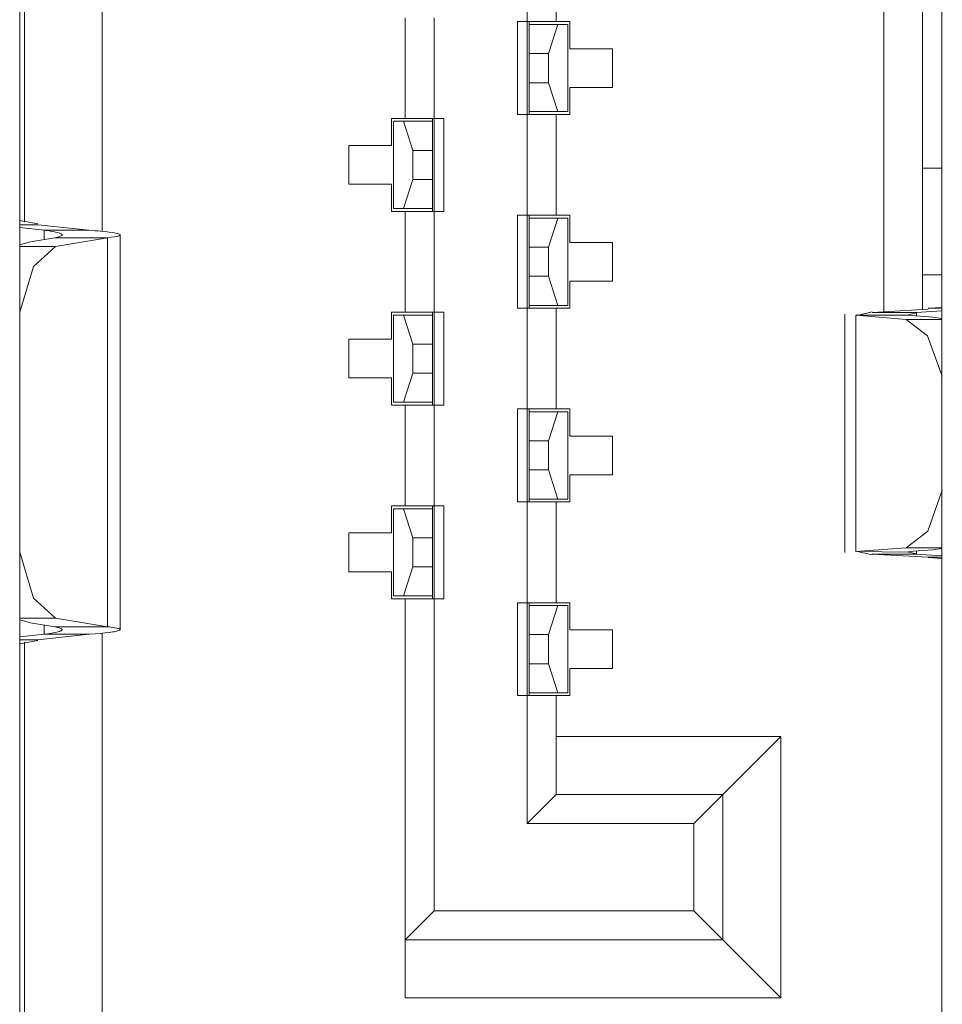
# Model space of a CAD drawing. Units: millimetres. Extents: x -39 to 249, y 47 to 250.
# Drawn here: x -11 to -11, y 134 to 135 of the extents above; entities that cross this region are included whole.
import ezdxf

# ---------------------------------------------------------------- set-up
doc = ezdxf.new("R2010")
doc.units = ezdxf.units.MM
doc.header["$MEASUREMENT"] = 0
doc.layers.add('レイヤー 2', color=7, linetype='Continuous', lineweight=0)

msp = doc.modelspace()

# ---------------------------------------------------------------- linework, layer by layer
at = {"layer": 'レイヤー 2', "color": 18, "lineweight": 9}
for points in [[(-10.844, 135.17044), (-10.844, 135.17044), (-10.844, 134.16474), (-10.844, 134.16474)], [(-10.53253, 134.49247), (-10.53253, 134.49247), (-10.53253, 134.80774), (-10.53253, 134.80774)], [(-10.51856, 134.49324), (-10.51856, 134.49324), (-10.51856, 134.807), (-10.51856, 134.807)], [(-10.81433, 134.5214), (-10.81433, 134.5214), (-10.81433, 134.77882), (-10.81433, 134.77882)], [(-10.84224, 134.77557), (-10.84224, 134.77557), (-10.84224, 134.52468), (-10.84224, 134.52468)], [(-10.66101, 134.63333), (-10.66101, 134.63333), (-10.66101, 134.59703), (-10.66101, 134.59703)], [(-10.65057, 134.63333), (-10.65057, 134.63333), (-10.65057, 134.59703), (-10.65057, 134.59703)], [(-10.70504, 134.56214), (-10.70504, 134.56214), (-10.70504, 134.59844), (-10.70504, 134.59844)], [(-10.69456, 134.56214), (-10.69456, 134.56214), (-10.69456, 134.59844), (-10.69456, 134.59844)], [(-10.66101, 134.59703), (-10.66101, 134.59703), (-10.66451, 134.59703), (-10.66451, 134.59703)], [(-10.66451, 134.59703), (-10.66451, 134.59703), (-10.66451, 134.56356), (-10.66451, 134.56356)], [(-10.66101, 134.59703), (-10.66101, 134.59703), (-10.66101, 134.56356), (-10.66101, 134.56356)], [(-10.65057, 134.59703), (-10.65057, 134.59703), (-10.66101, 134.59703), (-10.66101, 134.59703)], [(-10.66034, 134.59601), (-10.66034, 134.59601), (-10.66034, 134.59703), (-10.66034, 134.59703)], [(-10.66034, 134.59601), (-10.66034, 134.59601), (-10.64997, 134.59601), (-10.64997, 134.59601)], [(-10.64997, 134.59601), (-10.64997, 134.59601), (-10.65336, 134.58549), (-10.65336, 134.58549)], [(-10.64567, 134.59703), (-10.64567, 134.59703), (-10.65057, 134.59703), (-10.65057, 134.59703)], [(-10.64997, 134.59601), (-10.64997, 134.59601), (-10.64634, 134.59601), (-10.64634, 134.59601)], [(-10.64634, 134.59601), (-10.64634, 134.59601), (-10.64634, 134.56458), (-10.64634, 134.56458)], [(-10.64567, 134.58726), (-10.64567, 134.58726), (-10.64567, 134.59703), (-10.64567, 134.59703)], [(-10.66034, 134.58549), (-10.66034, 134.58549), (-10.66034, 134.57502), (-10.66034, 134.57502)], [(-10.65336, 134.58549), (-10.65336, 134.58549), (-10.66034, 134.58549), (-10.66034, 134.58549)], [(-10.65336, 134.57502), (-10.65336, 134.57502), (-10.65336, 134.58549), (-10.65336, 134.58549)], [(-10.63029, 134.58726), (-10.63029, 134.58726), (-10.64567, 134.58726), (-10.64567, 134.58726)], [(-10.63029, 134.57329), (-10.63029, 134.57329), (-10.63029, 134.58726), (-10.63029, 134.58726)], [(-10.66034, 134.57502), (-10.66034, 134.57502), (-10.65336, 134.57502), (-10.65336, 134.57502)], [(-10.65336, 134.57502), (-10.65336, 134.57502), (-10.64997, 134.56458), (-10.64997, 134.56458)], [(-10.64567, 134.56356), (-10.64567, 134.56356), (-10.64567, 134.57329), (-10.64567, 134.57329)], [(-10.64567, 134.57329), (-10.64567, 134.57329), (-10.63029, 134.57329), (-10.63029, 134.57329)], [(-10.64997, 134.56458), (-10.64997, 134.56458), (-10.66034, 134.56458), (-10.66034, 134.56458)], [(-10.66034, 134.56458), (-10.66034, 134.56458), (-10.66034, 134.56356), (-10.66034, 134.56356)], [(-10.64634, 134.56458), (-10.64634, 134.56458), (-10.64997, 134.56458), (-10.64997, 134.56458)], [(-10.70991, 134.56214), (-10.70991, 134.56214), (-10.70991, 134.55233), (-10.70991, 134.55233)], [(-10.70504, 134.56214), (-10.70504, 134.56214), (-10.70991, 134.56214), (-10.70991, 134.56214)], [(-10.7092, 134.56109), (-10.7092, 134.56109), (-10.7092, 134.52965), (-10.7092, 134.52965)], [(-10.7092, 134.56109), (-10.7092, 134.56109), (-10.70561, 134.56109), (-10.70561, 134.56109)], [(-10.70222, 134.55061), (-10.70222, 134.55061), (-10.70561, 134.56109), (-10.70561, 134.56109)], [(-10.70561, 134.56109), (-10.70561, 134.56109), (-10.69523, 134.56109), (-10.69523, 134.56109)], [(-10.69456, 134.56214), (-10.69456, 134.56214), (-10.70504, 134.56214), (-10.70504, 134.56214)], [(-10.69523, 134.56214), (-10.69523, 134.56214), (-10.69523, 134.56109), (-10.69523, 134.56109)], [(-10.69456, 134.52859), (-10.69456, 134.52859), (-10.69456, 134.56214), (-10.69456, 134.56214)], [(-10.69107, 134.56214), (-10.69107, 134.56214), (-10.69456, 134.56214), (-10.69456, 134.56214)], [(-10.69107, 134.52859), (-10.69107, 134.52859), (-10.69107, 134.56214), (-10.69107, 134.56214)], [(-10.66451, 134.56356), (-10.66451, 134.56356), (-10.66101, 134.56356), (-10.66101, 134.56356)], [(-10.66101, 134.56356), (-10.66101, 134.56356), (-10.66101, 134.52722), (-10.66101, 134.52722)], [(-10.66101, 134.56356), (-10.66101, 134.56356), (-10.65057, 134.56356), (-10.65057, 134.56356)], [(-10.65057, 134.56356), (-10.65057, 134.56356), (-10.65057, 134.52722), (-10.65057, 134.52722)], [(-10.65057, 134.56356), (-10.65057, 134.56356), (-10.64567, 134.56356), (-10.64567, 134.56356)], [(-10.70991, 134.55233), (-10.70991, 134.55233), (-10.72529, 134.55233), (-10.72529, 134.55233)], [(-10.72529, 134.55233), (-10.72529, 134.55233), (-10.72529, 134.5384), (-10.72529, 134.5384)], [(-10.70222, 134.54013), (-10.70222, 134.54013), (-10.70222, 134.55061), (-10.70222, 134.55061)], [(-10.70222, 134.55061), (-10.70222, 134.55061), (-10.69523, 134.55061), (-10.69523, 134.55061)], [(-10.69523, 134.54013), (-10.69523, 134.54013), (-10.69523, 134.55061), (-10.69523, 134.55061)], [(-10.51856, 134.54422), (-10.51856, 134.54422), (-10.51154, 134.54422), (-10.51154, 134.54422)], [(-10.70561, 134.52965), (-10.70561, 134.52965), (-10.70222, 134.54013), (-10.70222, 134.54013)], [(-10.69523, 134.54013), (-10.69523, 134.54013), (-10.70222, 134.54013), (-10.70222, 134.54013)], [(-10.72529, 134.5384), (-10.72529, 134.5384), (-10.70991, 134.5384), (-10.70991, 134.5384)], [(-10.70991, 134.5384), (-10.70991, 134.5384), (-10.70991, 134.52859), (-10.70991, 134.52859)], [(-10.70991, 134.52859), (-10.70991, 134.52859), (-10.70504, 134.52859), (-10.70504, 134.52859)], [(-10.70561, 134.52965), (-10.70561, 134.52965), (-10.7092, 134.52965), (-10.7092, 134.52965)], [(-10.70561, 134.52965), (-10.70561, 134.52965), (-10.69523, 134.52965), (-10.69523, 134.52965)], [(-10.70504, 134.49229), (-10.70504, 134.49229), (-10.70504, 134.52859), (-10.70504, 134.52859)], [(-10.70504, 134.52859), (-10.70504, 134.52859), (-10.69456, 134.52859), (-10.69456, 134.52859)], [(-10.69523, 134.52859), (-10.69523, 134.52859), (-10.69523, 134.52965), (-10.69523, 134.52965)], [(-10.69456, 134.49229), (-10.69456, 134.49229), (-10.69456, 134.52859), (-10.69456, 134.52859)], [(-10.69456, 134.52859), (-10.69456, 134.52859), (-10.69107, 134.52859), (-10.69107, 134.52859)], [(-10.83747, 134.52408), (-10.83747, 134.52408), (-10.844, 134.52531), (-10.844, 134.52531)], [(-10.66101, 134.52722), (-10.66101, 134.52722), (-10.66451, 134.52722), (-10.66451, 134.52722)], [(-10.66451, 134.52722), (-10.66451, 134.52722), (-10.66451, 134.49371), (-10.66451, 134.49371)], [(-10.66101, 134.52722), (-10.66101, 134.52722), (-10.66101, 134.49371), (-10.66101, 134.49371)], [(-10.65057, 134.52722), (-10.65057, 134.52722), (-10.66101, 134.52722), (-10.66101, 134.52722)], [(-10.66034, 134.52722), (-10.66034, 134.52722), (-10.66034, 134.52616), (-10.66034, 134.52616)], [(-10.64997, 134.52616), (-10.64997, 134.52616), (-10.66034, 134.52616), (-10.66034, 134.52616)], [(-10.65336, 134.51568), (-10.65336, 134.51568), (-10.64997, 134.52616), (-10.64997, 134.52616)], [(-10.64567, 134.52722), (-10.64567, 134.52722), (-10.65057, 134.52722), (-10.65057, 134.52722)], [(-10.64997, 134.52616), (-10.64997, 134.52616), (-10.64634, 134.52616), (-10.64634, 134.52616)], [(-10.64634, 134.52616), (-10.64634, 134.52616), (-10.64634, 134.49473), (-10.64634, 134.49473)], [(-10.64567, 134.51744), (-10.64567, 134.51744), (-10.64567, 134.52722), (-10.64567, 134.52722)], [(-10.83747, 134.52383), (-10.83747, 134.52383), (-10.844, 134.52383), (-10.844, 134.52383)], [(-10.83522, 134.52185), (-10.83522, 134.52185), (-10.844, 134.52281), (-10.844, 134.52281)], [(-10.81892, 134.52182), (-10.81892, 134.52182), (-10.83747, 134.52383), (-10.83747, 134.52383)], [(-10.83522, 134.51843), (-10.83522, 134.51843), (-10.83522, 134.52185), (-10.83522, 134.52185)], [(-10.844, 134.5166), (-10.844, 134.5166), (-10.84016, 134.51766), (-10.84016, 134.51766)], [(-10.84016, 134.51766), (-10.84016, 134.51766), (-10.8313, 134.51911), (-10.8313, 134.51911)], [(-10.81232, 134.51911), (-10.81232, 134.51911), (-10.8313, 134.51911), (-10.8313, 134.51911)], [(-10.81232, 134.51911), (-10.81232, 134.51911), (-10.83105, 134.516), (-10.83105, 134.516)], [(-10.81232, 134.51911), (-10.81232, 134.51911), (-10.81232, 134.37887), (-10.81232, 134.37887)], [(-10.80774, 134.37781), (-10.80774, 134.37781), (-10.80774, 134.52016), (-10.80774, 134.52016)], [(-10.844, 134.516), (-10.844, 134.516), (-10.83105, 134.516), (-10.83105, 134.516)], [(-10.66034, 134.51568), (-10.66034, 134.51568), (-10.66034, 134.50524), (-10.66034, 134.50524)], [(-10.65336, 134.51568), (-10.65336, 134.51568), (-10.66034, 134.51568), (-10.66034, 134.51568)], [(-10.65336, 134.50524), (-10.65336, 134.50524), (-10.65336, 134.51568), (-10.65336, 134.51568)], [(-10.63029, 134.51744), (-10.63029, 134.51744), (-10.64567, 134.51744), (-10.64567, 134.51744)], [(-10.63029, 134.50347), (-10.63029, 134.50347), (-10.63029, 134.51744), (-10.63029, 134.51744)], [(-10.66034, 134.50524), (-10.66034, 134.50524), (-10.65336, 134.50524), (-10.65336, 134.50524)], [(-10.64997, 134.49473), (-10.64997, 134.49473), (-10.65336, 134.50524), (-10.65336, 134.50524)], [(-10.64567, 134.49371), (-10.64567, 134.49371), (-10.64567, 134.50347), (-10.64567, 134.50347)], [(-10.64567, 134.50347), (-10.64567, 134.50347), (-10.63029, 134.50347), (-10.63029, 134.50347)], [(-10.51161, 134.5058), (-10.51161, 134.5058), (-10.51856, 134.5058), (-10.51856, 134.5058)], [(-10.51161, 134.49398), (-10.51161, 134.49398), (-10.51161, 134.50065), (-10.51161, 134.50065)], [(-10.66451, 134.49371), (-10.66451, 134.49371), (-10.66101, 134.49371), (-10.66101, 134.49371)], [(-10.66101, 134.49371), (-10.66101, 134.49371), (-10.66101, 134.4574), (-10.66101, 134.4574)], [(-10.66101, 134.49371), (-10.66101, 134.49371), (-10.65057, 134.49371), (-10.65057, 134.49371)], [(-10.66034, 134.49473), (-10.66034, 134.49473), (-10.64997, 134.49473), (-10.64997, 134.49473)], [(-10.66034, 134.49473), (-10.66034, 134.49473), (-10.66034, 134.49371), (-10.66034, 134.49371)], [(-10.65057, 134.4574), (-10.65057, 134.4574), (-10.65057, 134.49371), (-10.65057, 134.49371)], [(-10.65057, 134.49371), (-10.65057, 134.49371), (-10.64567, 134.49371), (-10.64567, 134.49371)], [(-10.64634, 134.49473), (-10.64634, 134.49473), (-10.64997, 134.49473), (-10.64997, 134.49473)], [(-10.51648, 134.49335), (-10.51648, 134.49335), (-10.53673, 134.49222), (-10.53673, 134.49222)], [(-10.51154, 134.49402), (-10.51154, 134.49402), (-10.51648, 134.49371), (-10.51648, 134.49371)], [(-10.51648, 134.49371), (-10.51648, 134.49371), (-10.51154, 134.4936), (-10.51154, 134.4936)], [(-10.70991, 134.49229), (-10.70991, 134.49229), (-10.70991, 134.48252), (-10.70991, 134.48252)], [(-10.70504, 134.49229), (-10.70504, 134.49229), (-10.70991, 134.49229), (-10.70991, 134.49229)], [(-10.7092, 134.49124), (-10.7092, 134.49124), (-10.7092, 134.4598), (-10.7092, 134.4598)], [(-10.7092, 134.49124), (-10.7092, 134.49124), (-10.70561, 134.49124), (-10.70561, 134.49124)], [(-10.70222, 134.48079), (-10.70222, 134.48079), (-10.70561, 134.49124), (-10.70561, 134.49124)], [(-10.70561, 134.49124), (-10.70561, 134.49124), (-10.69523, 134.49124), (-10.69523, 134.49124)], [(-10.69456, 134.49229), (-10.69456, 134.49229), (-10.70504, 134.49229), (-10.70504, 134.49229)], [(-10.69523, 134.49124), (-10.69523, 134.49124), (-10.69523, 134.49229), (-10.69523, 134.49229)], [(-10.69456, 134.45878), (-10.69456, 134.45878), (-10.69456, 134.49229), (-10.69456, 134.49229)], [(-10.69107, 134.49229), (-10.69107, 134.49229), (-10.69456, 134.49229), (-10.69456, 134.49229)], [(-10.69107, 134.45878), (-10.69107, 134.45878), (-10.69107, 134.49229), (-10.69107, 134.49229)], [(-10.54654, 134.49151), (-10.54654, 134.49151), (-10.54654, 134.40561), (-10.54654, 134.40561)], [(-10.53673, 134.4924), (-10.53673, 134.4924), (-10.54262, 134.49099), (-10.54262, 134.49099)], [(-10.54262, 134.49116), (-10.54262, 134.49116), (-10.52438, 134.48965), (-10.52438, 134.48965)], [(-10.54262, 134.49113), (-10.54262, 134.49113), (-10.54262, 134.40597), (-10.54262, 134.40597)], [(-10.52438, 134.48965), (-10.52438, 134.48965), (-10.51154, 134.48965), (-10.51154, 134.48965)], [(-10.52068, 134.49201), (-10.52068, 134.49201), (-10.52361, 134.49134), (-10.52361, 134.49134)], [(-10.51479, 134.49042), (-10.51479, 134.49042), (-10.52361, 134.49116), (-10.52361, 134.49116)], [(-10.52068, 134.49222), (-10.52068, 134.49222), (-10.51154, 134.49275), (-10.51154, 134.49275)], [(-10.52068, 134.49088), (-10.52068, 134.49088), (-10.52068, 134.49219), (-10.52068, 134.49219)], [(-10.51154, 134.48996), (-10.51154, 134.48996), (-10.51479, 134.49042), (-10.51479, 134.49042)], [(-10.70991, 134.48252), (-10.70991, 134.48252), (-10.72529, 134.48252), (-10.72529, 134.48252)], [(-10.72529, 134.48252), (-10.72529, 134.48252), (-10.72529, 134.46855), (-10.72529, 134.46855)], [(-10.70222, 134.47028), (-10.70222, 134.47028), (-10.70222, 134.48079), (-10.70222, 134.48079)], [(-10.70222, 134.48079), (-10.70222, 134.48079), (-10.69523, 134.48079), (-10.69523, 134.48079)], [(-10.69523, 134.48079), (-10.69523, 134.48079), (-10.69523, 134.47028), (-10.69523, 134.47028)], [(-10.72529, 134.46855), (-10.72529, 134.46855), (-10.70991, 134.46855), (-10.70991, 134.46855)], [(-10.70991, 134.46855), (-10.70991, 134.46855), (-10.70991, 134.45878), (-10.70991, 134.45878)], [(-10.70561, 134.4598), (-10.70561, 134.4598), (-10.70222, 134.47028), (-10.70222, 134.47028)], [(-10.69523, 134.47028), (-10.69523, 134.47028), (-10.70222, 134.47028), (-10.70222, 134.47028)], [(-10.70991, 134.45878), (-10.70991, 134.45878), (-10.70504, 134.45878), (-10.70504, 134.45878)], [(-10.70561, 134.4598), (-10.70561, 134.4598), (-10.7092, 134.4598), (-10.7092, 134.4598)], [(-10.70561, 134.4598), (-10.70561, 134.4598), (-10.69523, 134.4598), (-10.69523, 134.4598)], [(-10.70504, 134.45878), (-10.70504, 134.45878), (-10.70504, 134.42244), (-10.70504, 134.42244)], [(-10.70504, 134.45878), (-10.70504, 134.45878), (-10.69456, 134.45878), (-10.69456, 134.45878)], [(-10.69523, 134.4598), (-10.69523, 134.4598), (-10.69523, 134.45878), (-10.69523, 134.45878)], [(-10.69456, 134.45878), (-10.69456, 134.45878), (-10.69107, 134.45878), (-10.69107, 134.45878)], [(-10.69456, 134.42244), (-10.69456, 134.42244), (-10.69456, 134.45878), (-10.69456, 134.45878)], [(-10.66451, 134.4574), (-10.66451, 134.4574), (-10.66101, 134.4574), (-10.66101, 134.4574)], [(-10.66451, 134.4574), (-10.66451, 134.4574), (-10.66451, 134.42386), (-10.66451, 134.42386)], [(-10.66101, 134.42386), (-10.66101, 134.42386), (-10.66101, 134.4574), (-10.66101, 134.4574)], [(-10.65057, 134.4574), (-10.65057, 134.4574), (-10.66101, 134.4574), (-10.66101, 134.4574)], [(-10.66034, 134.45631), (-10.66034, 134.45631), (-10.66034, 134.4574), (-10.66034, 134.4574)], [(-10.64567, 134.4574), (-10.64567, 134.4574), (-10.65057, 134.4574), (-10.65057, 134.4574)], [(-10.64567, 134.44759), (-10.64567, 134.44759), (-10.64567, 134.4574), (-10.64567, 134.4574)], [(-10.64997, 134.45631), (-10.64997, 134.45631), (-10.66034, 134.45631), (-10.66034, 134.45631)], [(-10.65336, 134.44583), (-10.65336, 134.44583), (-10.64997, 134.45631), (-10.64997, 134.45631)], [(-10.64997, 134.45631), (-10.64997, 134.45631), (-10.64634, 134.45631), (-10.64634, 134.45631)], [(-10.64634, 134.45631), (-10.64634, 134.45631), (-10.64634, 134.42491), (-10.64634, 134.42491)], [(-10.63029, 134.44759), (-10.63029, 134.44759), (-10.64567, 134.44759), (-10.64567, 134.44759)], [(-10.63029, 134.43359), (-10.63029, 134.43359), (-10.63029, 134.44759), (-10.63029, 134.44759)], [(-10.66034, 134.44583), (-10.66034, 134.44583), (-10.66034, 134.43539), (-10.66034, 134.43539)], [(-10.65336, 134.44583), (-10.65336, 134.44583), (-10.66034, 134.44583), (-10.66034, 134.44583)], [(-10.65336, 134.43539), (-10.65336, 134.43539), (-10.65336, 134.44583), (-10.65336, 134.44583)], [(-10.66034, 134.43539), (-10.66034, 134.43539), (-10.65336, 134.43539), (-10.65336, 134.43539)], [(-10.64997, 134.42491), (-10.64997, 134.42491), (-10.65336, 134.43539), (-10.65336, 134.43539)], [(-10.64567, 134.42386), (-10.64567, 134.42386), (-10.64567, 134.43359), (-10.64567, 134.43359)], [(-10.64567, 134.43359), (-10.64567, 134.43359), (-10.63029, 134.43359), (-10.63029, 134.43359)], [(-10.70991, 134.42244), (-10.70991, 134.42244), (-10.70991, 134.41267), (-10.70991, 134.41267)], [(-10.70504, 134.42244), (-10.70504, 134.42244), (-10.70991, 134.42244), (-10.70991, 134.42244)], [(-10.69456, 134.42244), (-10.69456, 134.42244), (-10.70504, 134.42244), (-10.70504, 134.42244)], [(-10.69523, 134.42244), (-10.69523, 134.42244), (-10.69523, 134.42139), (-10.69523, 134.42139)], [(-10.69107, 134.42244), (-10.69107, 134.42244), (-10.69456, 134.42244), (-10.69456, 134.42244)], [(-10.69456, 134.38893), (-10.69456, 134.38893), (-10.69456, 134.42244), (-10.69456, 134.42244)], [(-10.69107, 134.38893), (-10.69107, 134.38893), (-10.69107, 134.42244), (-10.69107, 134.42244)], [(-10.66451, 134.42386), (-10.66451, 134.42386), (-10.66101, 134.42386), (-10.66101, 134.42386)], [(-10.66101, 134.42386), (-10.66101, 134.42386), (-10.66101, 134.38752), (-10.66101, 134.38752)], [(-10.66101, 134.42386), (-10.66101, 134.42386), (-10.65057, 134.42386), (-10.65057, 134.42386)], [(-10.66034, 134.42491), (-10.66034, 134.42491), (-10.64997, 134.42491), (-10.64997, 134.42491)], [(-10.66034, 134.42386), (-10.66034, 134.42386), (-10.66034, 134.42491), (-10.66034, 134.42491)], [(-10.65057, 134.42386), (-10.65057, 134.42386), (-10.65057, 134.38752), (-10.65057, 134.38752)], [(-10.65057, 134.42386), (-10.65057, 134.42386), (-10.64567, 134.42386), (-10.64567, 134.42386)], [(-10.64634, 134.42491), (-10.64634, 134.42491), (-10.64997, 134.42491), (-10.64997, 134.42491)], [(-10.7092, 134.42139), (-10.7092, 134.42139), (-10.7092, 134.38999), (-10.7092, 134.38999)], [(-10.7092, 134.42139), (-10.7092, 134.42139), (-10.70561, 134.42139), (-10.70561, 134.42139)], [(-10.70222, 134.41091), (-10.70222, 134.41091), (-10.70561, 134.42139), (-10.70561, 134.42139)], [(-10.70561, 134.42139), (-10.70561, 134.42139), (-10.69523, 134.42139), (-10.69523, 134.42139)], [(-10.70991, 134.41267), (-10.70991, 134.41267), (-10.72529, 134.41267), (-10.72529, 134.41267)], [(-10.72529, 134.41267), (-10.72529, 134.41267), (-10.72529, 134.3987), (-10.72529, 134.3987)], [(-10.70222, 134.40043), (-10.70222, 134.40043), (-10.70222, 134.41091), (-10.70222, 134.41091)], [(-10.70222, 134.41091), (-10.70222, 134.41091), (-10.69523, 134.41091), (-10.69523, 134.41091)], [(-10.69523, 134.40043), (-10.69523, 134.40043), (-10.69523, 134.41091), (-10.69523, 134.41091)], [(-10.54262, 134.40597), (-10.54262, 134.40597), (-10.52442, 134.40727), (-10.52442, 134.40727)], [(-10.54262, 134.40607), (-10.54262, 134.40607), (-10.53673, 134.40484), (-10.53673, 134.40484)], [(-10.53673, 134.40498), (-10.53673, 134.40498), (-10.51648, 134.40396), (-10.51648, 134.40396)], [(-10.51154, 134.40727), (-10.51154, 134.40727), (-10.52442, 134.40727), (-10.52442, 134.40727)], [(-10.52361, 134.40597), (-10.52361, 134.40597), (-10.51479, 134.4066), (-10.51479, 134.4066)], [(-10.52068, 134.40512), (-10.52068, 134.40512), (-10.52361, 134.40575), (-10.52361, 134.40575)], [(-10.52068, 134.40498), (-10.52068, 134.40498), (-10.52068, 134.40614), (-10.52068, 134.40614)], [(-10.51154, 134.40448), (-10.51154, 134.40448), (-10.52068, 134.40498), (-10.52068, 134.40498)], [(-10.51154, 134.40702), (-10.51154, 134.40702), (-10.51479, 134.4066), (-10.51479, 134.4066)], [(-10.51648, 134.40396), (-10.51648, 134.40396), (-10.51154, 134.40396), (-10.51154, 134.40396)], [(-10.51648, 134.40385), (-10.51648, 134.40385), (-10.51154, 134.40343), (-10.51154, 134.40343)], [(-10.51161, 134.39732), (-10.51161, 134.39732), (-10.51161, 134.40336), (-10.51161, 134.40336)], [(-10.72529, 134.3987), (-10.72529, 134.3987), (-10.70991, 134.3987), (-10.70991, 134.3987)], [(-10.70991, 134.3987), (-10.70991, 134.3987), (-10.70991, 134.38893), (-10.70991, 134.38893)], [(-10.70561, 134.38999), (-10.70561, 134.38999), (-10.70222, 134.40043), (-10.70222, 134.40043)], [(-10.70222, 134.40043), (-10.70222, 134.40043), (-10.69523, 134.40043), (-10.69523, 134.40043)], [(-10.70561, 134.38999), (-10.70561, 134.38999), (-10.7092, 134.38999), (-10.7092, 134.38999)], [(-10.70561, 134.38999), (-10.70561, 134.38999), (-10.69523, 134.38999), (-10.69523, 134.38999)], [(-10.69523, 134.38999), (-10.69523, 134.38999), (-10.69523, 134.38893), (-10.69523, 134.38893)], [(-10.70991, 134.38893), (-10.70991, 134.38893), (-10.70504, 134.38893), (-10.70504, 134.38893)], [(-10.70504, 134.38893), (-10.70504, 134.38893), (-10.70504, 134.26598), (-10.70504, 134.26598)], [(-10.70504, 134.38893), (-10.70504, 134.38893), (-10.69456, 134.38893), (-10.69456, 134.38893)], [(-10.69456, 134.27646), (-10.69456, 134.27646), (-10.69456, 134.38893), (-10.69456, 134.38893)], [(-10.69456, 134.38893), (-10.69456, 134.38893), (-10.69107, 134.38893), (-10.69107, 134.38893)], [(-10.66101, 134.38752), (-10.66101, 134.38752), (-10.66451, 134.38752), (-10.66451, 134.38752)], [(-10.66451, 134.38752), (-10.66451, 134.38752), (-10.66451, 134.35401), (-10.66451, 134.35401)], [(-10.65057, 134.38752), (-10.65057, 134.38752), (-10.66101, 134.38752), (-10.66101, 134.38752)], [(-10.66101, 134.35401), (-10.66101, 134.35401), (-10.66101, 134.38752), (-10.66101, 134.38752)], [(-10.66034, 134.38649), (-10.66034, 134.38649), (-10.66034, 134.38752), (-10.66034, 134.38752)], [(-10.64997, 134.38649), (-10.64997, 134.38649), (-10.66034, 134.38649), (-10.66034, 134.38649)], [(-10.65336, 134.37602), (-10.65336, 134.37602), (-10.64997, 134.38649), (-10.64997, 134.38649)], [(-10.64567, 134.38752), (-10.64567, 134.38752), (-10.65057, 134.38752), (-10.65057, 134.38752)], [(-10.64997, 134.38649), (-10.64997, 134.38649), (-10.64634, 134.38649), (-10.64634, 134.38649)], [(-10.64634, 134.35503), (-10.64634, 134.35503), (-10.64634, 134.38649), (-10.64634, 134.38649)], [(-10.64567, 134.37774), (-10.64567, 134.37774), (-10.64567, 134.38752), (-10.64567, 134.38752)], [(-10.83105, 134.38198), (-10.83105, 134.38198), (-10.844, 134.38198), (-10.844, 134.38198)], [(-10.84016, 134.38032), (-10.84016, 134.38032), (-10.844, 134.38141), (-10.844, 134.38141)], [(-10.8313, 134.37887), (-10.8313, 134.37887), (-10.84016, 134.38032), (-10.84016, 134.38032)], [(-10.83522, 134.37616), (-10.83522, 134.37616), (-10.83522, 134.37951), (-10.83522, 134.37951)], [(-10.83105, 134.38198), (-10.83105, 134.38198), (-10.81232, 134.37887), (-10.81232, 134.37887)], [(-10.844, 134.37517), (-10.844, 134.37517), (-10.83522, 134.37616), (-10.83522, 134.37616)], [(-10.83747, 134.37415), (-10.83747, 134.37415), (-10.81892, 134.37616), (-10.81892, 134.37616)], [(-10.8313, 134.37887), (-10.8313, 134.37887), (-10.81232, 134.37887), (-10.81232, 134.37887)], [(-10.81433, 134.12808), (-10.81433, 134.12808), (-10.81433, 134.37654), (-10.81433, 134.37654)], [(-10.66034, 134.3655), (-10.66034, 134.3655), (-10.66034, 134.37602), (-10.66034, 134.37602)], [(-10.66034, 134.37602), (-10.66034, 134.37602), (-10.65336, 134.37602), (-10.65336, 134.37602)], [(-10.65336, 134.3655), (-10.65336, 134.3655), (-10.65336, 134.37602), (-10.65336, 134.37602)], [(-10.63029, 134.37774), (-10.63029, 134.37774), (-10.64567, 134.37774), (-10.64567, 134.37774)], [(-10.63029, 134.36377), (-10.63029, 134.36377), (-10.63029, 134.37774), (-10.63029, 134.37774)], [(-10.844, 134.37415), (-10.844, 134.37415), (-10.83747, 134.37415), (-10.83747, 134.37415)], [(-10.844, 134.3727), (-10.844, 134.3727), (-10.83747, 134.3739), (-10.83747, 134.3739)], [(-10.84224, 134.3733), (-10.84224, 134.3733), (-10.84224, 134.12808), (-10.84224, 134.12808)], [(-10.51161, 134.36981), (-10.51161, 134.36981), (-10.51161, 134.19966), (-10.51161, 134.19966)], [(-10.65336, 134.3655), (-10.65336, 134.3655), (-10.66034, 134.3655), (-10.66034, 134.3655)], [(-10.64997, 134.35503), (-10.64997, 134.35503), (-10.65336, 134.3655), (-10.65336, 134.3655)], [(-10.64567, 134.35401), (-10.64567, 134.35401), (-10.64567, 134.36377), (-10.64567, 134.36377)], [(-10.64567, 134.36377), (-10.64567, 134.36377), (-10.63029, 134.36377), (-10.63029, 134.36377)], [(-10.66034, 134.35503), (-10.66034, 134.35503), (-10.64997, 134.35503), (-10.64997, 134.35503)], [(-10.66034, 134.35401), (-10.66034, 134.35401), (-10.66034, 134.35503), (-10.66034, 134.35503)], [(-10.64634, 134.35503), (-10.64634, 134.35503), (-10.64997, 134.35503), (-10.64997, 134.35503)], [(-10.66451, 134.35401), (-10.66451, 134.35401), (-10.66101, 134.35401), (-10.66101, 134.35401)], [(-10.66101, 134.35401), (-10.66101, 134.35401), (-10.66101, 134.30793), (-10.66101, 134.30793)], [(-10.66101, 134.35401), (-10.66101, 134.35401), (-10.65057, 134.35401), (-10.65057, 134.35401)], [(-10.65057, 134.31837), (-10.65057, 134.31837), (-10.65057, 134.35401), (-10.65057, 134.35401)], [(-10.65057, 134.35401), (-10.65057, 134.35401), (-10.64567, 134.35401), (-10.64567, 134.35401)], [(-10.56957, 134.33933), (-10.56957, 134.33933), (-10.65057, 134.33933), (-10.65057, 134.33933)], [(-10.59049, 134.31837), (-10.59049, 134.31837), (-10.56957, 134.33933), (-10.56957, 134.33933)], [(-10.56957, 134.24506), (-10.56957, 134.24506), (-10.56957, 134.33933), (-10.56957, 134.33933)], [(-10.66101, 134.30793), (-10.66101, 134.30793), (-10.65057, 134.31837), (-10.65057, 134.31837)], [(-10.59049, 134.31837), (-10.59049, 134.31837), (-10.65057, 134.31837), (-10.65057, 134.31837)], [(-10.60097, 134.30793), (-10.60097, 134.30793), (-10.59049, 134.31837), (-10.59049, 134.31837)], [(-10.59049, 134.26598), (-10.59049, 134.26598), (-10.59049, 134.31837), (-10.59049, 134.31837)], [(-10.60097, 134.30793), (-10.60097, 134.30793), (-10.66101, 134.30793), (-10.66101, 134.30793)], [(-10.60097, 134.27646), (-10.60097, 134.27646), (-10.60097, 134.30793), (-10.60097, 134.30793)], [(-10.70504, 134.26598), (-10.70504, 134.26598), (-10.69456, 134.27646), (-10.69456, 134.27646)], [(-10.69456, 134.27646), (-10.69456, 134.27646), (-10.60097, 134.27646), (-10.60097, 134.27646)], [(-10.59049, 134.26598), (-10.59049, 134.26598), (-10.60097, 134.27646), (-10.60097, 134.27646)], [(-10.59049, 134.26598), (-10.59049, 134.26598), (-10.70504, 134.26598), (-10.70504, 134.26598)], [(-10.59049, 134.26598), (-10.59049, 134.26598), (-10.56957, 134.24506), (-10.56957, 134.24506)], [(-10.70504, 134.24506), (-10.70504, 134.24506), (-10.56957, 134.24506), (-10.56957, 134.24506)]]:
    msp.add_open_spline(points, degree=3, dxfattribs=at)
for points, knots in [([(-10.51154, 134.68332), (-10.51154, 134.68332), (-10.51154, 134.45208), (-10.51154, 134.45208), (-10.51154, 134.45208), (-10.51154, 134.2209), (-10.51154, 134.2209)], [0, 0, 0, 0, 1, 1, 1, 2, 2, 2, 2]), ([(-10.66034, 134.58549), (-10.66034, 134.58549), (-10.66034, 134.59294), (-10.66034, 134.59294), (-10.66034, 134.59294), (-10.66034, 134.59601), (-10.66034, 134.59601)], [0, 0, 0, 0, 1, 1, 1, 2, 2, 2, 2]), ([(-10.66034, 134.56458), (-10.66034, 134.56458), (-10.66034, 134.56764), (-10.66034, 134.56764), (-10.66034, 134.56764), (-10.66034, 134.57502), (-10.66034, 134.57502)], [0, 0, 0, 0, 1, 1, 1, 2, 2, 2, 2]), ([(-10.69523, 134.56109), (-10.69523, 134.56109), (-10.69523, 134.55801), (-10.69523, 134.55801), (-10.69523, 134.55801), (-10.69523, 134.55061), (-10.69523, 134.55061)], [0, 0, 0, 0, 1, 1, 1, 2, 2, 2, 2]), ([(-10.69523, 134.54013), (-10.69523, 134.54013), (-10.69523, 134.53272), (-10.69523, 134.53272), (-10.69523, 134.53272), (-10.69523, 134.52965), (-10.69523, 134.52965)], [0, 0, 0, 0, 1, 1, 1, 2, 2, 2, 2]), ([(-10.51161, 134.52538), (-10.51161, 134.52538), (-10.51161, 134.52969), (-10.51161, 134.52969), (-10.51161, 134.52969), (-10.51161, 134.53141), (-10.51161, 134.53141)], [0, 0, 0, 0, 1, 1, 1, 2, 2, 2, 2]), ([(-10.51161, 134.52859), (-10.51161, 134.52859), (-10.51161, 134.51462), (-10.51161, 134.51462), (-10.51161, 134.51462), (-10.51161, 134.50069), (-10.51161, 134.50069)], [0, 0, 0, 0, 1, 1, 1, 2, 2, 2, 2]), ([(-10.66034, 134.51568), (-10.66034, 134.51568), (-10.66034, 134.52309), (-10.66034, 134.52309), (-10.66034, 134.52309), (-10.66034, 134.52616), (-10.66034, 134.52616)], [0, 0, 0, 0, 1, 1, 1, 2, 2, 2, 2]), ([(-10.51161, 134.51935), (-10.51161, 134.51935), (-10.51161, 134.52108), (-10.51161, 134.52108), (-10.51161, 134.52108), (-10.51161, 134.52538), (-10.51161, 134.52538)], [0, 0, 0, 0, 1, 1, 1, 2, 2, 2, 2]), ([(-10.81892, 134.52182), (-10.81892, 134.52182), (-10.82354, 134.52182), (-10.82354, 134.52182), (-10.82354, 134.52182), (-10.82816, 134.52185), (-10.82816, 134.52185), (-10.82816, 134.52185), (-10.83169, 134.52185), (-10.83169, 134.52185), (-10.83169, 134.52185), (-10.83522, 134.52185), (-10.83522, 134.52185)], [0, 0, 0, 0, 1, 1, 1, 2, 2, 2, 3, 3, 3, 4, 4, 4, 4]), ([(-10.8313, 134.51911), (-10.8313, 134.51911), (-10.82989, 134.51946), (-10.82989, 134.51946), (-10.82989, 134.51946), (-10.82901, 134.51977), (-10.82901, 134.51977), (-10.82901, 134.51977), (-10.82887, 134.51988), (-10.82887, 134.51988), (-10.82887, 134.51988), (-10.82876, 134.51995), (-10.82876, 134.51995), (-10.82876, 134.51995), (-10.82869, 134.52005), (-10.82869, 134.52005), (-10.82869, 134.52005), (-10.82865, 134.52013), (-10.82865, 134.52013), (-10.82865, 134.52013), (-10.82873, 134.52027), (-10.82873, 134.52027), (-10.82873, 134.52027), (-10.8289, 134.52044), (-10.8289, 134.52044), (-10.8289, 134.52044), (-10.82904, 134.52055), (-10.82904, 134.52055), (-10.82904, 134.52055), (-10.82925, 134.52065), (-10.82925, 134.52065), (-10.82925, 134.52065), (-10.8295, 134.52072), (-10.8295, 134.52072), (-10.8295, 134.52072), (-10.82971, 134.5208), (-10.82971, 134.5208), (-10.82971, 134.5208), (-10.83031, 134.52097), (-10.83031, 134.52097), (-10.83031, 134.52097), (-10.83105, 134.52115), (-10.83105, 134.52115), (-10.83105, 134.52115), (-10.8319, 134.52132), (-10.8319, 134.52132), (-10.8319, 134.52132), (-10.83289, 134.5215), (-10.83289, 134.5215), (-10.83289, 134.5215), (-10.83342, 134.52157), (-10.83342, 134.52157), (-10.83342, 134.52157), (-10.83398, 134.52168), (-10.83398, 134.52168), (-10.83398, 134.52168), (-10.83458, 134.52175), (-10.83458, 134.52175), (-10.83458, 134.52175), (-10.83522, 134.52185), (-10.83522, 134.52185)], [0, 0, 0, 0, 1, 1, 1, 2, 2, 2, 3, 3, 3, 4, 4, 4, 5, 5, 5, 6, 6, 6, 7, 7, 7, 8, 8, 8, 9, 9, 9, 10, 10, 10, 11, 11, 11, 12, 12, 12, 13, 13, 13, 14, 14, 14, 15, 15, 15, 16, 16, 16, 17, 17, 17, 18, 18, 18, 19, 19, 19, 20, 20, 20, 20]), ([(-10.81232, 134.51911), (-10.81232, 134.51911), (-10.81098, 134.51928), (-10.81098, 134.51928), (-10.81098, 134.51928), (-10.80985, 134.51942), (-10.80985, 134.51942), (-10.80985, 134.51942), (-10.80897, 134.5196), (-10.80897, 134.5196), (-10.80897, 134.5196), (-10.8083, 134.51977), (-10.8083, 134.51977), (-10.8083, 134.51977), (-10.80809, 134.51988), (-10.80809, 134.51988), (-10.80809, 134.51988), (-10.80795, 134.51995), (-10.80795, 134.51995), (-10.80795, 134.51995), (-10.80781, 134.52005), (-10.80781, 134.52005), (-10.80781, 134.52005), (-10.80774, 134.52013), (-10.80774, 134.52013), (-10.80774, 134.52013), (-10.80784, 134.52027), (-10.80784, 134.52027), (-10.80784, 134.52027), (-10.80809, 134.52044), (-10.80809, 134.52044), (-10.80809, 134.52044), (-10.80833, 134.52052), (-10.80833, 134.52052), (-10.80833, 134.52052), (-10.80869, 134.52065), (-10.80869, 134.52065), (-10.80869, 134.52065), (-10.80904, 134.52069), (-10.80904, 134.52069), (-10.80904, 134.52069), (-10.80946, 134.5208), (-10.80946, 134.5208), (-10.80946, 134.5208), (-10.81045, 134.52097), (-10.81045, 134.52097), (-10.81045, 134.52097), (-10.81172, 134.52115), (-10.81172, 134.52115), (-10.81172, 134.52115), (-10.8132, 134.52132), (-10.8132, 134.52132), (-10.8132, 134.52132), (-10.81486, 134.52147), (-10.81486, 134.52147), (-10.81486, 134.52147), (-10.81585, 134.52157), (-10.81585, 134.52157), (-10.81585, 134.52157), (-10.8168, 134.52164), (-10.8168, 134.52164), (-10.8168, 134.52164), (-10.81782, 134.52175), (-10.81782, 134.52175), (-10.81782, 134.52175), (-10.81892, 134.52182), (-10.81892, 134.52182)], [0, 0, 0, 0, 1, 1, 1, 2, 2, 2, 3, 3, 3, 4, 4, 4, 5, 5, 5, 6, 6, 6, 7, 7, 7, 8, 8, 8, 9, 9, 9, 10, 10, 10, 11, 11, 11, 12, 12, 12, 13, 13, 13, 14, 14, 14, 15, 15, 15, 16, 16, 16, 17, 17, 17, 18, 18, 18, 19, 19, 19, 20, 20, 20, 21, 21, 21, 22, 22, 22, 22]), ([(-10.83105, 134.516), (-10.83105, 134.516), (-10.83906, 134.5088), (-10.83906, 134.5088), (-10.83906, 134.5088), (-10.844, 134.49226), (-10.844, 134.49226)], [0, 0, 0, 0, 1, 1, 1, 2, 2, 2, 2]), ([(-10.66034, 134.49473), (-10.66034, 134.49473), (-10.66034, 134.49779), (-10.66034, 134.49779), (-10.66034, 134.49779), (-10.66034, 134.50524), (-10.66034, 134.50524)], [0, 0, 0, 0, 1, 1, 1, 2, 2, 2, 2]), ([(-10.69523, 134.49124), (-10.69523, 134.49124), (-10.69523, 134.4882), (-10.69523, 134.4882), (-10.69523, 134.4882), (-10.69523, 134.48079), (-10.69523, 134.48079)], [0, 0, 0, 0, 1, 1, 1, 2, 2, 2, 2]), ([(-10.52361, 134.49116), (-10.52361, 134.49116), (-10.5331, 134.49116), (-10.5331, 134.49116), (-10.5331, 134.49116), (-10.54262, 134.49116), (-10.54262, 134.49116)], [0, 0, 0, 0, 1, 1, 1, 2, 2, 2, 2]), ([(-10.53673, 134.49222), (-10.53673, 134.49222), (-10.52872, 134.49222), (-10.52872, 134.49222), (-10.52872, 134.49222), (-10.52068, 134.49222), (-10.52068, 134.49222)], [0, 0, 0, 0, 1, 1, 1, 2, 2, 2, 2]), ([(-10.51147, 134.46925), (-10.51147, 134.46925), (-10.51673, 134.48379), (-10.51673, 134.48379), (-10.51673, 134.48379), (-10.52438, 134.48965), (-10.52438, 134.48965)], [0, 0, 0, 0, 1, 1, 1, 2, 2, 2, 2]), ([(-10.69523, 134.47028), (-10.69523, 134.47028), (-10.69523, 134.4629), (-10.69523, 134.4629), (-10.69523, 134.4629), (-10.69523, 134.4598), (-10.69523, 134.4598)], [0, 0, 0, 0, 1, 1, 1, 2, 2, 2, 2]), ([(-10.66034, 134.44583), (-10.66034, 134.44583), (-10.66034, 134.45324), (-10.66034, 134.45324), (-10.66034, 134.45324), (-10.66034, 134.45631), (-10.66034, 134.45631)], [0, 0, 0, 0, 1, 1, 1, 2, 2, 2, 2]), ([(-10.66034, 134.42491), (-10.66034, 134.42491), (-10.66034, 134.42794), (-10.66034, 134.42794), (-10.66034, 134.42794), (-10.66034, 134.43539), (-10.66034, 134.43539)], [0, 0, 0, 0, 1, 1, 1, 2, 2, 2, 2]), ([(-10.52442, 134.40727), (-10.52442, 134.40727), (-10.51666, 134.41327), (-10.51666, 134.41327), (-10.51666, 134.41327), (-10.5114, 134.42816), (-10.5114, 134.42816)], [0, 0, 0, 0, 1, 1, 1, 2, 2, 2, 2]), ([(-10.69523, 134.42139), (-10.69523, 134.42139), (-10.69523, 134.41835), (-10.69523, 134.41835), (-10.69523, 134.41835), (-10.69523, 134.41091), (-10.69523, 134.41091)], [0, 0, 0, 0, 1, 1, 1, 2, 2, 2, 2]), ([(-10.844, 134.40572), (-10.844, 134.40572), (-10.83906, 134.38917), (-10.83906, 134.38917), (-10.83906, 134.38917), (-10.83105, 134.38198), (-10.83105, 134.38198)], [0, 0, 0, 0, 1, 1, 1, 2, 2, 2, 2]), ([(-10.52361, 134.40575), (-10.52361, 134.40575), (-10.5331, 134.4059), (-10.5331, 134.4059), (-10.5331, 134.4059), (-10.54262, 134.40607), (-10.54262, 134.40607)], [0, 0, 0, 0, 1, 1, 1, 2, 2, 2, 2]), ([(-10.52068, 134.40498), (-10.52068, 134.40498), (-10.52872, 134.40498), (-10.52872, 134.40498), (-10.52872, 134.40498), (-10.53673, 134.40498), (-10.53673, 134.40498)], [0, 0, 0, 0, 1, 1, 1, 2, 2, 2, 2]), ([(-10.69523, 134.40043), (-10.69523, 134.40043), (-10.69523, 134.39305), (-10.69523, 134.39305), (-10.69523, 134.39305), (-10.69523, 134.38999), (-10.69523, 134.38999)], [0, 0, 0, 0, 1, 1, 1, 2, 2, 2, 2]), ([(-10.51161, 134.36938), (-10.51161, 134.36938), (-10.51161, 134.38332), (-10.51161, 134.38332), (-10.51161, 134.38332), (-10.51161, 134.39729), (-10.51161, 134.39729)], [0, 0, 0, 0, 1, 1, 1, 2, 2, 2, 2]), ([(-10.66034, 134.37602), (-10.66034, 134.37602), (-10.66034, 134.38339), (-10.66034, 134.38339), (-10.66034, 134.38339), (-10.66034, 134.38649), (-10.66034, 134.38649)], [0, 0, 0, 0, 1, 1, 1, 2, 2, 2, 2]), ([(-10.8313, 134.37887), (-10.8313, 134.37887), (-10.82989, 134.37852), (-10.82989, 134.37852), (-10.82989, 134.37852), (-10.82901, 134.37817), (-10.82901, 134.37817), (-10.82901, 134.37817), (-10.82887, 134.3781), (-10.82887, 134.3781), (-10.82887, 134.3781), (-10.82876, 134.37799), (-10.82876, 134.37799), (-10.82876, 134.37799), (-10.82869, 134.37792), (-10.82869, 134.37792), (-10.82869, 134.37792), (-10.82865, 134.37781), (-10.82865, 134.37781), (-10.82865, 134.37781), (-10.82873, 134.37764), (-10.82873, 134.37764), (-10.82873, 134.37764), (-10.8289, 134.3775), (-10.8289, 134.3775), (-10.8289, 134.3775), (-10.82904, 134.37743), (-10.82904, 134.37743), (-10.82904, 134.37743), (-10.82925, 134.37736), (-10.82925, 134.37736), (-10.82925, 134.37736), (-10.8295, 134.37725), (-10.8295, 134.37725), (-10.8295, 134.37725), (-10.82971, 134.37718), (-10.82971, 134.37718), (-10.82971, 134.37718), (-10.83031, 134.377), (-10.83031, 134.377), (-10.83031, 134.377), (-10.83105, 134.37683), (-10.83105, 134.37683), (-10.83105, 134.37683), (-10.8319, 134.37665), (-10.8319, 134.37665), (-10.8319, 134.37665), (-10.83289, 134.37647), (-10.83289, 134.37647), (-10.83289, 134.37647), (-10.83342, 134.3764), (-10.83342, 134.3764), (-10.83342, 134.3764), (-10.83398, 134.37633), (-10.83398, 134.37633), (-10.83398, 134.37633), (-10.83458, 134.37623), (-10.83458, 134.37623), (-10.83458, 134.37623), (-10.83522, 134.37616), (-10.83522, 134.37616)], [0, 0, 0, 0, 1, 1, 1, 2, 2, 2, 3, 3, 3, 4, 4, 4, 5, 5, 5, 6, 6, 6, 7, 7, 7, 8, 8, 8, 9, 9, 9, 10, 10, 10, 11, 11, 11, 12, 12, 12, 13, 13, 13, 14, 14, 14, 15, 15, 15, 16, 16, 16, 17, 17, 17, 18, 18, 18, 19, 19, 19, 20, 20, 20, 20]), ([(-10.83522, 134.37616), (-10.83522, 134.37616), (-10.83169, 134.37616), (-10.83169, 134.37616), (-10.83169, 134.37616), (-10.82816, 134.37616), (-10.82816, 134.37616), (-10.82816, 134.37616), (-10.82354, 134.37616), (-10.82354, 134.37616), (-10.82354, 134.37616), (-10.81892, 134.37616), (-10.81892, 134.37616)], [0, 0, 0, 0, 1, 1, 1, 2, 2, 2, 3, 3, 3, 4, 4, 4, 4]), ([(-10.81892, 134.37616), (-10.81892, 134.37616), (-10.8168, 134.37633), (-10.8168, 134.37633), (-10.8168, 134.37633), (-10.8149, 134.37647), (-10.8149, 134.37647), (-10.8149, 134.37647), (-10.81324, 134.37665), (-10.81324, 134.37665), (-10.81324, 134.37665), (-10.81176, 134.37683), (-10.81176, 134.37683), (-10.81176, 134.37683), (-10.81109, 134.37694), (-10.81109, 134.37694), (-10.81109, 134.37694), (-10.81049, 134.377), (-10.81049, 134.377), (-10.81049, 134.377), (-10.80996, 134.37707), (-10.80996, 134.37707), (-10.80996, 134.37707), (-10.80946, 134.37718), (-10.80946, 134.37718), (-10.80946, 134.37718), (-10.80869, 134.37736), (-10.80869, 134.37736), (-10.80869, 134.37736), (-10.80812, 134.37753), (-10.80812, 134.37753), (-10.80812, 134.37753), (-10.80795, 134.3776), (-10.80795, 134.3776), (-10.80795, 134.3776), (-10.80784, 134.37767), (-10.80784, 134.37767), (-10.80784, 134.37767), (-10.80774, 134.37774), (-10.80774, 134.37774), (-10.80774, 134.37774), (-10.80774, 134.37785), (-10.80774, 134.37785), (-10.80774, 134.37785), (-10.80791, 134.37799), (-10.80791, 134.37799), (-10.80791, 134.37799), (-10.8083, 134.37817), (-10.8083, 134.37817), (-10.8083, 134.37817), (-10.80897, 134.37835), (-10.80897, 134.37835), (-10.80897, 134.37835), (-10.80985, 134.37852), (-10.80985, 134.37852), (-10.80985, 134.37852), (-10.81035, 134.37863), (-10.81035, 134.37863), (-10.81035, 134.37863), (-10.81098, 134.37873), (-10.81098, 134.37873), (-10.81098, 134.37873), (-10.81162, 134.37877), (-10.81162, 134.37877), (-10.81162, 134.37877), (-10.81232, 134.37887), (-10.81232, 134.37887)], [0, 0, 0, 0, 1, 1, 1, 2, 2, 2, 3, 3, 3, 4, 4, 4, 5, 5, 5, 6, 6, 6, 7, 7, 7, 8, 8, 8, 9, 9, 9, 10, 10, 10, 11, 11, 11, 12, 12, 12, 13, 13, 13, 14, 14, 14, 15, 15, 15, 16, 16, 16, 17, 17, 17, 18, 18, 18, 19, 19, 19, 20, 20, 20, 21, 21, 21, 22, 22, 22, 22]), ([(-10.66034, 134.35503), (-10.66034, 134.35503), (-10.66034, 134.35813), (-10.66034, 134.35813), (-10.66034, 134.35813), (-10.66034, 134.3655), (-10.66034, 134.3655)], [0, 0, 0, 0, 1, 1, 1, 2, 2, 2, 2]), ([(-10.70504, 134.24506), (-10.70504, 134.24506), (-10.70504, 134.25988), (-10.70504, 134.25988), (-10.70504, 134.25988), (-10.70504, 134.26598), (-10.70504, 134.26598)], [0, 0, 0, 0, 1, 1, 1, 2, 2, 2, 2])]:
    msp.add_open_spline(points, degree=3, knots=knots, dxfattribs=at)

doc.saveas('drawing.dxf')
